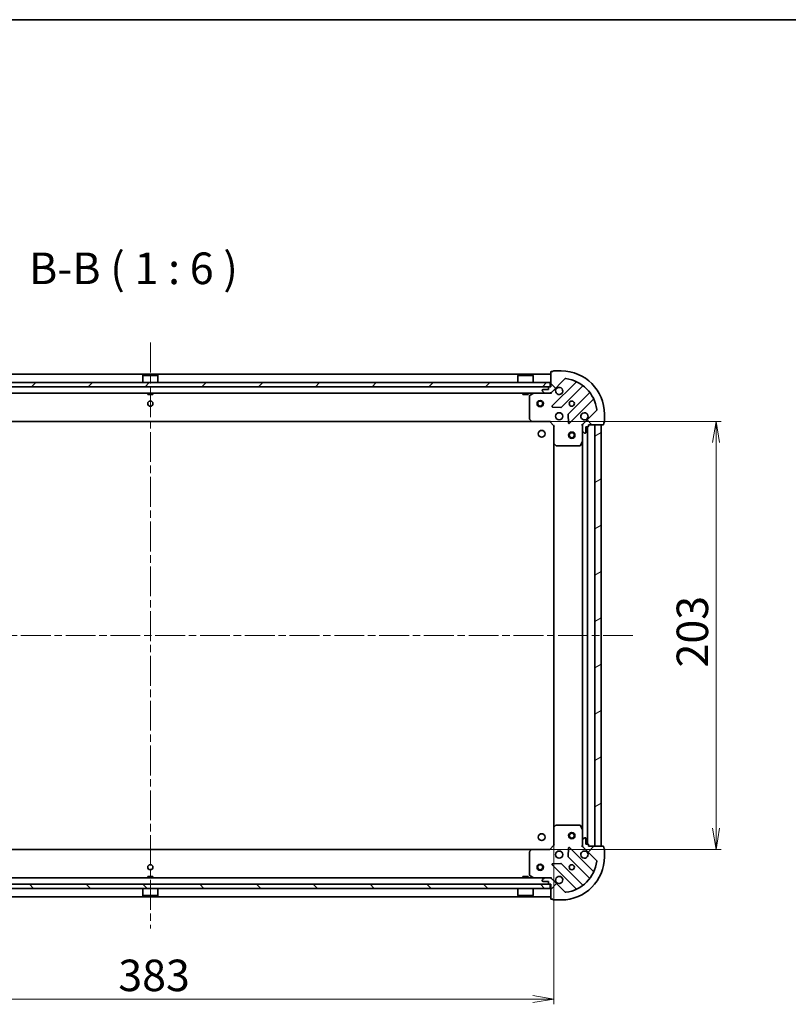
# Model space of a CAD drawing. Units: millimetres. Extents: x 36 to 9871, y 20 to 1706.
# Drawn here: x 1306 to 1670, y 1239 to 1706 of the extents above; entities that cross this region are included whole.
import ezdxf

# ---------------------------------------------------------------- set-up
doc = ezdxf.new("R2010")
doc.units = ezdxf.units.MM
doc.header["$LTSCALE"] = 2.5
doc.linetypes.add('CHAIN', pattern=[0.35429999999999995, 0.2362, -0.0295, 0.0591, -0.0295])
doc.layers.get('Defpoints').update_dxf_attribs({"lineweight": 25})
for name, color, linetype, lineweight in [('Border (ISO)', 7, 'Continuous', 35), ('Centerline (ISO)', 131, 'Continuous', 18), ('Dimension (ISO)', 7, 'Continuous', 18), ('Hatch (ISO)', 1, 'Continuous', 18), ('Symbol (ISO)', 7, 'Continuous', 18), ('Visible (ISO)', 7, 'Continuous', 35)]:
    doc.layers.add(name, color=color, linetype=linetype, lineweight=lineweight)
doc.styles.add('Note Text (TK)', font='txt')
doc.dimstyles.new('Default - Method 1b (TK)', dxfattribs={"dimscale": 2.5, "dimtxt": 2.5, "dimasz": 2.5, "dimexe": 1, "dimexo": 1.499999999999999, "dimgap": 1, "dimtad": 1, "dimdsep": 46, "dimtxsty": 'Note Text (TK)', "dimblk": 'OPEN', "dimcen": 0.09, "dimdle": 5, "dimclrd": 100, "dimclre": 100, "dimclrt": 7, "dimadec": 1, "dimazin": 1, "dimtfac": 1, "dimtmove": 0, "dimatfit": 3, "dimldrblk": 'OPEN', "dimfxl": 1, "dimtolj": 1, "dimlwd": -1, "dimlwe": -1, "dimarcsym": 0})
pattern_1 = [(45, (936.7499954645664, -28.00000181253789), (-13.47038418160373, 13.47038418160373), [])]
pattern_2 = [(135.0002104591499, (936.7499954645664, -28.00000181253789), (-13.47033470202887, -13.47043366099684), [])]

# ---------------------------------------------------------------- blocks, each defined once
blk = doc.blocks.new('Borders tk図枠')
at = {"layer": 'Border (ISO)'}
blk.add_line((14.49999999999999, 289), (405.4999999999999, 289), dxfattribs=at)
blk = doc.blocks.new('_Open')
at = {"color": 0, "linetype": 'ByBlock', "lineweight": -2}
for p, q in [((-1, 0.1666666666666666), (0, 0)), ((-1, -0.1666666666666666), (0, 0)), ((0, 0), (-1, 0))]:
    blk.add_line(p, q, dxfattribs=at)
blk = doc.blocks.new('*D34')
at = {"layer": 'Defpoints', "color": 0}
for p in [(1548.654020761742, 1515.327136064939), (1636.026826520173, 1515.327136064939), (1548.654020761718, 1312.327136064932)]:
    blk.add_point(p, dxfattribs=at)
at = {"layer": 'Dimension (ISO)', "color": 100}
for p, q in [((1552.404020761742, 1515.327136064939), (1638.526826520173, 1515.327136064939)), ((1636.026826520173, 1322.327136064932), (1636.026826520173, 1505.327136064939)), ((1552.404020761718, 1312.327136064932), (1638.526826520173, 1312.327136064932))]:
    blk.add_line(p, q, dxfattribs=at)
at = {"layer": 'Dimension (ISO)', "color": 100, "xscale": 10, "yscale": 10, "zscale": 10}
for p, rotation in [((1636.026826520173, 1515.327136064939), 90), ((1636.026826520173, 1312.327136064932), 270)]:
    blk.add_blockref('_Open', p, dxfattribs=dict(at, rotation=rotation))
at = {"layer": 'Dimension (ISO)', "color": 7, "insert": (1624.806826520173, 1398.632476974027), "char_height": 6.25, "attachment_point": 4, "rotation": 90, "style": 'Note Text (TK)'}
blk.add_mtext('\\A1;\\fMS PGothic|b0|i0;{\\H14.9400;203}', dxfattribs=at)
blk = doc.blocks.new('*D35')
at = {"layer": 'Defpoints', "color": 0}
for p in [(1176.090623296456, 1322.76373859968), (1559.090623296457, 1322.76373859967), (1176.090623296456, 1241.300723438113)]:
    blk.add_point(p, dxfattribs=at)
at = {"layer": 'Dimension (ISO)', "color": 100}
for p, q in [((1176.090623296456, 1319.01373859968), (1176.090623296456, 1238.800723438112)), ((1559.090623296457, 1319.01373859967), (1559.090623296457, 1238.800723438112)), ((1549.090623296457, 1241.300723438113), (1186.090623296456, 1241.300723438113))]:
    blk.add_line(p, q, dxfattribs=at)
at = {"layer": 'Dimension (ISO)', "color": 100, "xscale": 10, "yscale": 10, "zscale": 10, "rotation": 180}
blk.add_blockref('_Open', (1176.090623296456, 1241.300723438113), dxfattribs=at)
at = {"layer": 'Dimension (ISO)', "color": 100, "xscale": 10, "yscale": 10, "zscale": 10}
blk.add_blockref('_Open', (1559.090623296457, 1241.300723438113), dxfattribs=at)
at = {"layer": 'Dimension (ISO)', "color": 7, "insert": (1352.395964205547, 1252.520723438112), "char_height": 6.25, "attachment_point": 4, "style": 'Note Text (TK)'}
blk.add_mtext('\\A1;\\fMS PGothic|b0|i0;{\\H14.9400;383}', dxfattribs=at)

msp = doc.modelspace()

# ---------------------------------------------------------------- hatches: boundary and pattern name
at = {"layer": 'Hatch (ISO)'}
h = msp.add_hatch(dxfattribs=at)
h.set_pattern_fill('ANSI31', color=256, scale=152.4, angle=90.00021045915, style=0)
h.set_pattern_definition(pattern_2)
edge = h.paths.add_edge_path()
edge.add_ellipse((1573.590623296481, 1513.412922502566), major_axis=(-0.7071067811865469, -0.7071067811865384), ratio=1, start_angle=270.0000000000003, end_angle=315.0000000000003)
edge.add_line((1572.590623296481, 1513.412922502566), (1572.590623296481, 1511.034242846126))
edge.add_ellipse((1573.090623296481, 1511.034242846126), major_axis=(-1e-15, -0.5000000000000006), ratio=1, start_angle=270.0000000000021, end_angle=314.9999999999987)
edge.add_line((1572.737069905888, 1510.680689455533), (1573.444176687075, 1509.973582674346))
edge.add_ellipse((1573.797730077668, 1510.327136064939), major_axis=(0.3535533905932744, -0.3535533905932758), ratio=1, start_angle=269.9999999999973, end_angle=314.999999999996)
edge.add_line((1573.797730077667, 1509.827136064939), (1573.990623296481, 1509.827136064939))
edge.add_ellipse((1573.990623296481, 1510.127136064939), major_axis=(0.299999999999998, -2.8e-15), ratio=1, start_angle=270.0000000000005, end_angle=360.0000000000006)
edge.add_line((1574.290623296481, 1510.127136064939), (1574.290623296481, 1512.827136064939))
edge.add_line((1574.290623296481, 1512.827136064939), (1575.290623296481, 1512.827136064939))
edge.add_ellipse((1575.290623296481, 1513.127136064939), major_axis=(0.3000000000000003, -2.8e-15), ratio=1, start_angle=270.0000000000073, end_angle=360.0000000000006)
edge.add_line((1575.590623296481, 1513.127136064939), (1575.590623296481, 1513.827136064939))
edge.add_line((1575.590623296481, 1513.827136064939), (1582.490623296481, 1513.827136064939))
edge.add_ellipse((1582.490623296481, 1514.127136064939), major_axis=(0.3000000000000003, -2.8e-15), ratio=1, start_angle=270.0000000000005, end_angle=360.0000000000006)
edge.add_line((1582.790623296481, 1514.127136064939), (1582.790623296481, 1514.827136064939))
edge.add_ellipse((1582.790623296481, 1515.127136064939), major_axis=(0.3000000000000003, 3.8e-15), ratio=1, start_angle=269.9999999999993, end_angle=359.9999999999959)
edge.add_line((1583.090623296481, 1515.127136064939), (1583.090623296481, 1518.827136064939))
edge.add_ellipse((1562.590623296481, 1518.827136064939), major_axis=(3.7e-14, 20.50000000000001), ratio=1, start_angle=270.0000000000001, end_angle=360)
edge.add_line((1562.590623296481, 1539.327136064939), (1558.890623296481, 1539.327136064939))
edge.add_ellipse((1558.890623296481, 1539.027136064939), major_axis=(-0.299999999999998, 2.8e-15), ratio=1, start_angle=270.0000000000005, end_angle=360.0000000000039)
edge.add_line((1558.590623296481, 1539.027136064939), (1557.890623296481, 1539.027136064939))
edge.add_ellipse((1557.890623296481, 1538.727136064939), major_axis=(-0.3000000000000024, -5e-16), ratio=1, start_angle=269.9999999999999, end_angle=359.9999999999999)
edge.add_line((1557.590623296481, 1538.727136064939), (1557.590623296481, 1531.827136064939))
edge.add_line((1557.590623296481, 1531.827136064939), (1556.890623296481, 1531.827136064939))
edge.add_ellipse((1556.890623296481, 1531.527136064939), major_axis=(-0.299999999999998, 6e-16), ratio=1, start_angle=270.0000000000001, end_angle=360.0000000000001)
edge.add_line((1556.590623296481, 1531.527136064939), (1556.590623296481, 1530.527136064939))
edge.add_line((1556.590623296481, 1530.527136064939), (1553.890623296481, 1530.527136064939))
edge.add_ellipse((1553.890623296481, 1530.227136064939), major_axis=(-0.299999999999998, 2.8e-15), ratio=1, start_angle=270.0000000000005, end_angle=360.0000000000006)
edge.add_line((1553.590623296481, 1530.227136064939), (1553.590623296481, 1530.034242846126))
edge.add_ellipse((1554.090623296481, 1530.034242846126), major_axis=(-1e-15, -0.4999999999999983), ratio=1, start_angle=269.9999999999981, end_angle=315.000000000003)
edge.add_line((1553.737069905888, 1529.680689455533), (1554.444176687074, 1528.973582674346))
edge.add_ellipse((1554.797730077668, 1529.327136064939), major_axis=(0.3535533905932734, -0.3535533905932737), ratio=1, start_angle=269.9999999999928, end_angle=315.0000000000041)
edge.add_line((1554.797730077668, 1528.827136064939), (1557.176409734108, 1528.827136064939))
edge.add_ellipse((1557.176409734108, 1529.827136064939), major_axis=(0.9999999999999918, -4.3e-15), ratio=1, start_angle=270.0000000000002, end_angle=315.000000000001)
edge.add_line((1557.883516515295, 1529.120029283753), (1564.313057945688, 1535.549570714146))
edge.add_ellipse((1564.666611336282, 1535.196017323553), major_axis=(0.3535533905932716, 0.3535533905932724), ratio=1, start_angle=37.77203467178521, end_angle=89.99999999999852, ccw=False)
edge.add_ellipse((1562.590623296481, 1518.827136064939), major_axis=(16.86490796342048, -2.138896768279379), ratio=1, start_angle=14.455930656428393, end_angle=89.99999999999989, ccw=False)
edge.add_ellipse((1578.959504555095, 1520.90312410474), major_axis=(0.0629087284788048, -0.4960267048064806), ratio=1, start_angle=37.772034671787196, end_angle=90.00000000000239, ccw=False)
edge.add_line((1579.313057945688, 1520.549570714147), (1572.883516515294, 1514.120029283753))
h = msp.add_hatch(dxfattribs=at)
h.set_pattern_fill('ANSI31', color=256, scale=152.4, style=0)
h.set_pattern_definition(pattern_1)
h.paths.add_polyline_path([(1177.840623296481, 1533.82713606494), (1177.840623296481, 1531.82713606494), (1557.340623296482, 1531.827136064939), (1557.340623296482, 1533.827136064939)])
h = msp.add_hatch(dxfattribs=at)
h.set_pattern_fill('ANSI31', color=256, scale=152.4, angle=-14.99997778074499, style=0)
h.set_pattern_definition([(30.000022219255, (936.7499954645664, -28.00000181253789), (-9.52500639782599, 16.49778024830534), [])])
h.paths.add_polyline_path([(1581.590623296461, 1513.827136064931), (1578.590623296461, 1513.827136064931), (1578.590623296456, 1313.827136064931), (1581.590623296456, 1313.827136064931)])
h = msp.add_hatch(dxfattribs=at)
h.set_pattern_fill('ANSI31', color=256, scale=152.4, style=0)
h.set_pattern_definition(pattern_1)
edge = h.paths.add_edge_path()
edge.add_ellipse((1557.176409734083, 1297.827136064931), major_axis=(-0.7071067811865227, 0.7071067811865621), ratio=1, start_angle=270.000000000003, end_angle=315.0000000000016)
edge.add_line((1557.176409734083, 1298.827136064932), (1554.797730077642, 1298.827136064932))
edge.add_ellipse((1554.797730077642, 1298.327136064932), major_axis=(-0.5000000000000006, 1.19e-14), ratio=1, start_angle=270.0000000000055, end_angle=315.0000000000042)
edge.add_line((1554.444176687049, 1298.680689455525), (1553.737069905862, 1297.973582674339))
edge.add_ellipse((1554.090623296455, 1297.620029283745), major_axis=(-0.3535533905932837, -0.3535533905932669), ratio=1, start_angle=269.9999999999928, end_angle=314.9999999999973)
edge.add_line((1553.590623296456, 1297.620029283745), (1553.590623296456, 1297.427136064932))
edge.add_ellipse((1553.890623296456, 1297.427136064931), major_axis=(-9.4e-15, -0.299999999999998), ratio=1, start_angle=269.9999999999984, end_angle=360.0000000000018)
edge.add_line((1553.890623296456, 1297.127136064931), (1556.590623296456, 1297.127136064931))
edge.add_line((1556.590623296456, 1297.127136064931), (1556.590623296456, 1296.127136064932))
edge.add_ellipse((1556.890623296456, 1296.127136064932), major_axis=(-9.4e-15, -0.3000000000000003), ratio=1, start_angle=269.9999999999984, end_angle=360.0000000000018)
edge.add_line((1556.890623296456, 1295.827136064931), (1557.590623296456, 1295.827136064931))
edge.add_line((1557.590623296456, 1295.827136064931), (1557.590623296455, 1288.927136064931))
edge.add_ellipse((1557.890623296455, 1288.927136064931), major_axis=(-9.4e-15, -0.3000000000000003), ratio=1, start_angle=269.9999999999984, end_angle=360.0000000000018)
edge.add_line((1557.890623296455, 1288.627136064931), (1558.590623296455, 1288.627136064931))
edge.add_ellipse((1558.890623296456, 1288.627136064931), major_axis=(-2.7e-15, -0.3000000000000003), ratio=1, start_angle=270.0000000000005, end_angle=360.0000000000005)
edge.add_line((1558.890623296456, 1288.327136064931), (1562.590623296456, 1288.327136064931))
edge.add_ellipse((1562.590623296456, 1308.827136064931), major_axis=(20.50000000000001, -4.816e-13), ratio=1, start_angle=269.9999999999999, end_angle=360)
edge.add_line((1583.090623296456, 1308.827136064931), (1583.090623296456, 1312.527136064931))
edge.add_ellipse((1582.790623296456, 1312.527136064931), major_axis=(9.4e-15, 0.299999999999998), ratio=1, start_angle=270.0000000000017, end_angle=360.0000000000018)
edge.add_line((1582.790623296456, 1312.827136064931), (1582.790623296456, 1313.527136064931))
edge.add_ellipse((1582.490623296456, 1313.527136064931), major_axis=(6e-15, 0.3000000000000024), ratio=1, start_angle=270.0000000000011, end_angle=360.0000000000012)
edge.add_line((1582.490623296456, 1313.827136064931), (1575.590623296456, 1313.827136064931))
edge.add_line((1575.590623296456, 1313.827136064931), (1575.590623296456, 1314.527136064931))
edge.add_ellipse((1575.290623296456, 1314.527136064931), major_axis=(7.1e-15, 0.299999999999998), ratio=1, start_angle=270.0000000000013, end_angle=360.0000000000014)
edge.add_line((1575.290623296456, 1314.827136064931), (1574.290623296456, 1314.827136064931))
edge.add_line((1574.290623296456, 1314.827136064931), (1574.290623296456, 1317.527136064931))
edge.add_ellipse((1573.990623296456, 1317.527136064931), major_axis=(9.4e-15, 0.299999999999998), ratio=1, start_angle=269.9999999999984, end_angle=360.0000000000018)
edge.add_line((1573.990623296456, 1317.827136064931), (1573.797730077643, 1317.827136064931))
edge.add_ellipse((1573.797730077643, 1317.327136064931), major_axis=(-0.4999999999999983, 1.19e-14), ratio=1, start_angle=269.9999999999973, end_angle=315.0000000000056)
edge.add_line((1573.444176687049, 1317.680689455524), (1572.737069905863, 1316.973582674338))
edge.add_ellipse((1573.090623296456, 1316.620029283745), major_axis=(-0.3535533905932815, -0.3535533905932657), ratio=1, start_angle=269.9999999999926, end_angle=314.9999999999993)
edge.add_line((1572.590623296456, 1316.620029283745), (1572.590623296456, 1314.241349627304))
edge.add_ellipse((1573.590623296456, 1314.241349627304), major_axis=(-2.6e-14, -0.9999999999999918), ratio=1, start_angle=269.9999999999994, end_angle=314.9999999999987)
edge.add_line((1572.883516515269, 1313.534242846118), (1579.313057945663, 1307.104701415724))
edge.add_ellipse((1578.95950455507, 1306.75114802513), major_axis=(0.3535533905932648, -0.3535533905932794), ratio=1, start_angle=37.772034671786514, end_angle=90.00000000000409, ccw=False)
edge.add_ellipse((1562.590623296456, 1308.827136064931), major_axis=(-2.138896768279745, -16.86490796342043), ratio=1, start_angle=14.45593065642828, end_angle=90.00000000000011, ccw=False)
edge.add_ellipse((1564.666611336256, 1292.458254806317), major_axis=(-0.4960267048064832, -0.0629087284787942), ratio=1, start_angle=37.77203467178839, end_angle=89.99999999999773, ccw=False)
edge.add_line((1564.313057945663, 1292.104701415724), (1557.88351651527, 1298.534242846118))
h = msp.add_hatch(dxfattribs=at)
h.set_pattern_fill('ANSI31', color=256, scale=152.4, angle=90.00021045915, style=0)
h.set_pattern_definition(pattern_2)
h.paths.add_polyline_path([(1177.840623296481, 1295.827136064936), (1177.840623296481, 1293.827136064936), (1557.340623296481, 1293.827136064936), (1557.340623296481, 1295.827136064936)])

# ---------------------------------------------------------------- linework, layer by layer
at = {"layer": 'Centerline (ISO)', "linetype": 'CHAIN', "ltscale": 23.99096870422363}
for p, q in [((1367.590623296483, 1552.827136064939), (1367.590623296454, 1274.827136064936)), ((1596.590623296459, 1413.827136064931), (1138.590623296457, 1413.827136064942))]:
    msp.add_line(p, q, dxfattribs=at)
at = {"layer": 'Visible (ISO)'}
for p, q in [((1557.590623296482, 1537.827136064939), (1177.590623296483, 1537.827136064939)), ((1364.090623296482, 1537.32713606494), (1363.990623296482, 1537.22713606494)), ((1371.190623296482, 1537.22713606494), (1363.990623296482, 1537.22713606494)), ((1363.990623296482, 1533.82713606494), (1363.990623296482, 1537.22713606494)), ((1364.090623296482, 1537.32713606494), (1371.090623296482, 1537.32713606494)), ((1371.090623296482, 1537.32713606494), (1371.190623296482, 1537.22713606494)), ((1371.190623296482, 1533.82713606494), (1371.190623296482, 1537.22713606494)), ((1542.090623296481, 1537.327136064939), (1541.990623296481, 1537.227136064939)), ((1549.190623296481, 1537.227136064939), (1541.990623296481, 1537.227136064939)), ((1541.990623296481, 1533.827136064939), (1541.990623296481, 1537.227136064939)), ((1542.090623296481, 1537.327136064939), (1549.090623296481, 1537.327136064939)), ((1549.090623296481, 1537.327136064939), (1549.190623296481, 1537.227136064939)), ((1549.190623296481, 1533.827136064939), (1549.190623296481, 1537.227136064939)), ((1557.590623296481, 1538.727136064939), (1557.590623296481, 1531.827136064939)), ((1558.590623296481, 1539.027136064939), (1557.890623296481, 1539.027136064939)), ((1562.590623296481, 1539.327136064939), (1558.890623296481, 1539.327136064939)), ((1557.340623296481, 1533.827136064939), (1177.840623296482, 1533.82713606494)), ((1557.340623296481, 1531.827136064939), (1557.340623296481, 1533.827136064939)), ((1557.883516515295, 1529.120029283753), (1564.313057945688, 1535.549570714147)), ((1569.48382652931, 1533.920339297768), (1558.279799797506, 1522.716312565963)), ((1177.840623296482, 1531.82713606494), (1557.340623296481, 1531.827136064939)), ((1180.383516515274, 1528.82713606494), (1554.797730077667, 1528.827136064939)), ((1366.340623296514, 1528.827136064939), (1366.340623296514, 1528.22713606494)), ((1366.340623296514, 1528.22713606494), (1368.840623296514, 1528.227136064939)), ((1368.840623296514, 1528.827136064939), (1368.840623296514, 1528.227136064939)), ((1544.340623296518, 1528.827136064939), (1544.340623296518, 1528.227136064939)), ((1544.340623296518, 1528.227136064939), (1546.840623296518, 1528.227136064939)), ((1546.840623296518, 1528.827136064939), (1546.840623296518, 1528.227136064939)), ((1549.527279611081, 1528.795464222239), (1547.756459217831, 1527.910054025614)), ((1553.590623296481, 1530.227136064939), (1553.590623296481, 1530.034242846126)), ((1553.737069905888, 1529.680689455533), (1554.444176687074, 1528.973582674346)), ((1556.590623296481, 1530.527136064939), (1553.890623296481, 1530.527136064939)), ((1554.797730077668, 1528.827136064939), (1557.176409734108, 1528.827136064939)), ((1556.590623296481, 1531.527136064939), (1556.590623296481, 1530.527136064939)), ((1557.590623296481, 1531.827136064939), (1556.890623296481, 1531.827136064939)), ((1557.176409734108, 1528.827136064939), (1557.590623296481, 1528.827136064939)), ((1557.590623296481, 1528.916956343814), (1557.590623296481, 1528.827136064939)), ((1557.590623296479, 1528.476870318426), (1557.590623296481, 1528.827136064939)), ((1562.633711093843, 1522.120476393995), (1572.689338009672, 1532.176103309824)), ((1575.939590541367, 1528.92585077813), (1565.883963625537, 1518.870223862301)), ((1547.590623296481, 1527.641725868314), (1547.590623296481, 1516.445354141318)), ((1566.479799797505, 1514.516312565963), (1577.68382652931, 1525.720339297768)), ((1558.478846015652, 1522.204466065133), (1562.408493243278, 1522.032893961877)), ((1565.796381193419, 1518.645006011736), (1565.967953296675, 1514.715358784109)), ((1579.313057945688, 1520.549570714147), (1572.883516515295, 1514.120029283753)), ((1583.090623296481, 1515.127136064939), (1583.090623296481, 1518.827136064939)), ((1186.527225831199, 1515.32713606494), (1548.654020761742, 1515.327136064939)), ((1547.671270247486, 1516.240697746606), (1548.434667712748, 1515.422479670227)), ((1548.654020761743, 1515.327136064939), (1557.090623296481, 1515.327136064939)), ((1557.090623296481, 1515.32713606494), (1557.214887365194, 1515.627136064939)), ((1557.090623296481, 1515.327136064939), (1559.090623296481, 1513.327136064939)), ((1572.590623296481, 1513.827136064939), (1572.240357549968, 1513.827136064937)), ((1572.590623296481, 1513.827136064939), (1572.680443575357, 1513.827136064939)), ((1572.590623296481, 1513.413041348786), (1572.590623296481, 1513.827136064939)), ((1575.590623296481, 1513.127136064939), (1575.590623296481, 1513.827136064939)), ((1575.590623296481, 1513.827136064939), (1582.490623296481, 1513.827136064939)), ((1581.590623296461, 1513.827136064931), (1578.590623296461, 1513.827136064931)), ((1578.590623296461, 1513.827136064931), (1578.590623296456, 1313.827136064931)), ((1581.590623296456, 1313.827136064931), (1581.590623296461, 1513.827136064931)), ((1582.790623296481, 1514.127136064939), (1582.790623296481, 1514.827136064939)), ((1559.390623296481, 1513.451400133651), (1559.090623296481, 1513.327136064939)), ((1559.090623296481, 1513.327136064939), (1559.090623296481, 1504.890533530201)), ((1572.590623296481, 1513.412922502566), (1572.590623296481, 1511.034242846126)), ((1572.590623296481, 1505.897956458189), (1572.590623296481, 1511.034242846126)), ((1572.737069905888, 1510.680689455533), (1573.444176687075, 1509.973582674346)), ((1573.797730077668, 1509.827136064939), (1573.990623296481, 1509.827136064939)), ((1574.290623296481, 1510.127136064939), (1574.290623296481, 1512.827136064939)), ((1574.290623296481, 1512.827136064939), (1575.290623296481, 1512.827136064939)), ((1575.090623296456, 1314.827136064931), (1575.090623296461, 1512.827136064939)), ((1559.090623296461, 1504.8905335302), (1559.090623296456, 1322.76373859967)), ((1559.185966901769, 1504.671180481206), (1560.004184978148, 1503.907783015944)), ((1571.673541257156, 1503.992971986289), (1572.558951453781, 1505.763792379539)), ((1572.590623296461, 1505.897956458189), (1572.590623296457, 1321.756315671681)), ((1560.20884137286, 1503.827136064939), (1571.405213099857, 1503.827136064939)), ((1559.090623296456, 1322.76373859967), (1559.090623296456, 1314.327136064931)), ((1560.004184978123, 1323.746489113927), (1559.185966901744, 1322.983091648665)), ((1571.405213099831, 1323.827136064931), (1560.208841372835, 1323.827136064932)), ((1572.558951453756, 1321.890479750331), (1571.673541257131, 1323.661300143581)), ((1572.590623296457, 1316.620029283745), (1572.590623296457, 1321.756315671681)), ((1573.444176687049, 1317.680689455524), (1572.737069905863, 1316.973582674338)), ((1573.990623296456, 1317.827136064931), (1573.797730077643, 1317.827136064931)), ((1574.290623296456, 1314.827136064931), (1574.290623296456, 1317.527136064931)), ((1559.090623296456, 1314.327136064931), (1557.090623296456, 1312.327136064932)), ((1559.090623296456, 1314.327136064931), (1559.390623296456, 1314.202871996219)), ((1565.96795329665, 1312.938913345761), (1565.796381193394, 1309.009266118135)), ((1577.683826529285, 1301.933932832102), (1566.47979979748, 1313.137959563907)), ((1572.240357549943, 1313.827136064934), (1572.590623296456, 1313.827136064931)), ((1572.590623296456, 1316.620029283744), (1572.590623296456, 1314.241349627304)), ((1572.590623296456, 1313.827136064931), (1572.590623296456, 1314.241230781085)), ((1572.680443575332, 1313.827136064931), (1572.590623296456, 1313.827136064931)), ((1572.883516515269, 1313.534242846118), (1579.313057945663, 1307.104701415723)), ((1575.290623296456, 1314.827136064931), (1574.290623296456, 1314.827136064931)), ((1575.590623296456, 1313.827136064931), (1575.590623296456, 1314.527136064931)), ((1582.490623296456, 1313.827136064931), (1575.590623296456, 1313.827136064931)), ((1578.590623296456, 1313.827136064931), (1581.590623296456, 1313.827136064931)), ((1582.790623296456, 1312.827136064931), (1582.790623296456, 1313.527136064931)), ((1548.654020761718, 1312.327136064932), (1186.527225831193, 1312.32713606494)), ((1547.590623296456, 1311.208917988553), (1547.590623296456, 1300.012546261557)), ((1548.434667712723, 1312.231792459644), (1547.671270247461, 1311.413574383265)), ((1557.090623296456, 1312.327136064932), (1548.654020761718, 1312.327136064932)), ((1557.214887365168, 1312.027136064932), (1557.090623296456, 1312.327136064932)), ((1565.883963625512, 1308.784048267569), (1575.939590541341, 1298.72842135174)), ((1583.090623296456, 1308.827136064931), (1583.090623296456, 1312.527136064931)), ((1558.27979979748, 1304.937959563907), (1569.483826529285, 1293.733932832102)), ((1562.408493243253, 1305.621378167994), (1558.478846015626, 1305.449806064738)), ((1572.689338009647, 1295.478168820046), (1562.633711093818, 1305.533795735875)), ((1554.797730077643, 1298.827136064932), (1180.383516515268, 1298.827136064941)), ((1368.840623296449, 1299.427136064936), (1366.340623296449, 1299.427136064936)), ((1366.340623296449, 1298.827136064936), (1366.340623296449, 1299.427136064936)), ((1368.840623296449, 1298.827136064936), (1368.840623296449, 1299.427136064936)), ((1546.840623296444, 1299.427136064936), (1544.340623296444, 1299.427136064936)), ((1544.340623296444, 1298.827136064932), (1544.340623296444, 1299.427136064936)), ((1546.840623296444, 1298.827136064932), (1546.840623296444, 1299.427136064936)), ((1547.756459217806, 1299.744218104257), (1549.527279611056, 1298.858807907632)), ((1557.176409734083, 1298.827136064932), (1554.797730077642, 1298.827136064932)), ((1557.590623296456, 1298.827136064932), (1557.176409734083, 1298.827136064932)), ((1557.590623296456, 1298.827136064932), (1557.590623296453, 1299.177401811445)), ((1557.590623296456, 1298.827136064932), (1557.590623296456, 1298.737315786056)), ((1557.34062329648, 1295.827136064936), (1177.840623296482, 1295.827136064936)), ((1553.590623296456, 1297.620029283745), (1553.590623296456, 1297.427136064931)), ((1554.444176687049, 1298.680689455525), (1553.737069905862, 1297.973582674338)), ((1553.890623296456, 1297.127136064931), (1556.590623296456, 1297.127136064931)), ((1556.590623296456, 1297.127136064931), (1556.590623296456, 1296.127136064932)), ((1556.890623296456, 1295.827136064931), (1557.590623296456, 1295.827136064931)), ((1557.34062329648, 1293.827136064936), (1557.34062329648, 1295.827136064936)), ((1557.590623296456, 1295.827136064931), (1557.590623296455, 1288.927136064931)), ((1564.313057945663, 1292.104701415724), (1557.883516515269, 1298.534242846118)), ((1177.590623296455, 1289.827136064941), (1557.590623296456, 1289.827136064932)), ((1177.840623296482, 1293.827136064936), (1557.34062329648, 1293.827136064936)), ((1363.990623296481, 1293.827136064936), (1363.990623296481, 1290.427136064936)), ((1363.990623296481, 1290.427136064936), (1371.190623296481, 1290.427136064936)), ((1364.090623296482, 1290.327136064936), (1363.990623296481, 1290.427136064936)), ((1371.090623296481, 1290.327136064936), (1364.090623296482, 1290.327136064936)), ((1371.090623296481, 1290.327136064936), (1371.190623296481, 1290.427136064936)), ((1371.190623296481, 1293.827136064936), (1371.190623296481, 1290.427136064936)), ((1541.990623296481, 1293.827136064936), (1541.990623296481, 1290.427136064936)), ((1541.990623296481, 1290.427136064936), (1549.19062329648, 1290.427136064936)), ((1542.090623296481, 1290.327136064936), (1541.990623296481, 1290.427136064936)), ((1549.09062329648, 1290.327136064936), (1542.090623296481, 1290.327136064936)), ((1549.09062329648, 1290.327136064936), (1549.19062329648, 1290.427136064936)), ((1549.19062329648, 1293.827136064936), (1549.19062329648, 1290.427136064936)), ((1557.890623296455, 1288.627136064931), (1558.590623296456, 1288.627136064931)), ((1558.890623296455, 1288.327136064931), (1562.590623296456, 1288.327136064931))]:
    msp.add_line(p, q, dxfattribs=at)
for centre, radius in [((1367.590623296482, 1523.827136064939), 1.229499999999999), ((1552.590623296482, 1523.827136064939), 1.500000000000001), ((1552.590623296482, 1523.827136064939), 1.193275000000001), ((1567.590623296481, 1523.827136064939), 1.229499999999999), ((1561.590623296481, 1517.827136064939), 1.699999999999999), ((1553.290623296465, 1509.527136064932), 1.62100000000002), ((1567.590623296461, 1508.827136064932), 1.500000000000001), ((1567.590623296461, 1508.827136064932), 1.193275000000001), ((1553.290623296461, 1318.127136064929), 1.62100000000002), ((1567.590623296456, 1318.827136064931), 1.5), ((1567.590623296456, 1318.827136064931), 1.193275), ((1561.590623296456, 1309.827136064932), 1.699999999999997), ((1367.590623296456, 1303.827136064936), 1.229500000000002), ((1552.590623296456, 1303.827136064932), 1.500000000000003), ((1552.590623296456, 1303.827136064932), 1.193275000000003), ((1567.590623296456, 1303.827136064931), 1.229499999999998)]:
    msp.add_circle(centre, radius, dxfattribs=at)
for centre, radius, start, end in [((1557.890623296481, 1538.727136064939), 0.2999999999999999, 90, 180), ((1558.890623296481, 1539.027136064939), 0.2999999999999999, 90, 180), ((1562.590623296481, 1518.827136064939), 20.5, 0, 90), ((1564.666611336282, 1535.196017323553), 0.5000000000000001, 82.77203467178435, 135.0000000000004), ((1562.590623296481, 1518.827136064939), 17, 7.227965328214219, 82.77203467178443), ((1569.271694494954, 1534.132471332124), 0.3000000000000009, 314.9999999999959, 66.41781153356538), ((1547.890623296481, 1527.641725868314), 0.3, 116.5650511770796, 180), ((1549.661443689731, 1528.527136064939), 0.3000000000000004, 90, 116.5650511770796), ((1553.890623296481, 1530.227136064939), 0.2999999999999999, 90, 180), ((1554.090623296481, 1530.034242846126), 0.5, 180, 224.9999999999996), ((1554.797730077668, 1529.327136064939), 0.5000000000000001, 224.9999999999996, 270), ((1556.890623296481, 1531.527136064939), 0.2999999999999999, 90, 180), ((1557.176409734108, 1529.827136064939), 0.9999999999999998, 270, 314.9999999999959), ((1561.590623296481, 1529.827136064939), 1.699999999999999, 152.4998288192909, 117.5001711807009), ((1572.901470044028, 1531.963971275469), 0.2999999999999993, 51.8723203014321, 134.9999999999722), ((1575.72745850701, 1529.137982812486), 0.3000000000000005, 314.9999999999959, 38.127679698557), ((1577.895958563666, 1525.508207263412), 0.3000000000000011, 23.58218846643367, 135.0000000000167), ((1558.491931831861, 1522.504180531607), 0.3, 135.0000000000004, 267.499999999995), ((1562.421579059487, 1522.332608428351), 0.3000000000000002, 267.499999999995, 314.9999999999959), ((1566.096095659893, 1518.658091827945), 0.3000000000000002, 135.0000000000004, 182.5000000000015), ((1573.590623296481, 1517.827136064939), 1.699999999999999, 332.4998288192938, 297.500171180701), ((1578.959504555095, 1520.90312410474), 0.5, 314.9999999999959, 7.227965328218258), ((1547.890623296481, 1516.445354141318), 0.3000000000000027, 180, 223.0148572051771), ((1548.654020761743, 1515.627136064939), 0.3000000000000003, 223.014857205161, 269.9999999999804), ((1566.267667763149, 1514.728444600319), 0.2999999999999993, 182.5000000000015, 314.9999999999959), ((1573.590623296481, 1513.412922502566), 1, 135.0000000000004, 180), ((1582.490623296481, 1514.127136064939), 0.2999999999999999, 270, 0), ((1582.790623296481, 1515.127136064939), 0.2999999999999999, 270, 0), ((1573.090623296481, 1511.034242846126), 0.5, 180, 224.9999999999996), ((1573.797730077668, 1510.327136064939), 0.5000000000000001, 224.9999999999996, 270), ((1573.990623296481, 1510.127136064939), 0.2999999999999999, 270, 0), ((1575.290623296481, 1513.127136064939), 0.2999999999999999, 270, 0), ((1559.390623296481, 1504.890533530201), 0.3000000000000003, 180, 226.985142794794), ((1572.290623296481, 1505.897956458189), 0.3000000000000003, 333.4349488229309, 0), ((1560.20884137286, 1504.12713606494), 0.3000000000000003, 226.985142794794, 270), ((1571.405213099856, 1504.12713606494), 0.3000000000000004, 270, 333.4349488229309), ((1559.390623296456, 1322.76373859967), 0.2999999999999999, 133.014857205206, 180), ((1560.208841372835, 1323.527136064931), 0.3000000000000024, 90, 133.014857205206), ((1571.405213099831, 1323.527136064931), 0.2999999999999999, 26.56505117706907, 89.99999999998046), ((1572.290623296456, 1321.756315671681), 0.3000000000000001, 0, 26.56505117706907), ((1573.797730077643, 1317.327136064931), 0.4999999999999995, 90, 135.0000000000004), ((1573.990623296456, 1317.527136064931), 0.2999999999999996, 0, 90), ((1566.267667763124, 1312.925827529551), 0.2999999999999997, 45.00000000000418, 177.4999999999984), ((1573.090623296456, 1316.620029283744), 0.4999999999999995, 135.0000000000004, 180), ((1573.590623296456, 1314.241349627304), 0.9999999999999987, 180, 224.9999999999996), ((1575.290623296456, 1314.527136064931), 0.2999999999999996, 0, 90), ((1582.490623296456, 1313.527136064931), 0.2999999999999996, 0, 90), ((1547.890623296456, 1311.208917988553), 0.2999999999999999, 136.9851427948389, 180), ((1548.654020761717, 1312.027136064932), 0.2999999999999999, 90, 136.9851427948229), ((1562.590623296456, 1308.827136064931), 20.49999999999998, 270, 0), ((1566.096095659868, 1308.996180301925), 0.2999999999999998, 177.4999999999984, 224.9999999999996), ((1573.590623296456, 1309.827136064931), 1.699999999999997, 62.49982881929908, 27.50017118070126), ((1582.790623296456, 1312.527136064931), 0.2999999999999996, 0, 90), ((1558.491931831836, 1305.150091598263), 0.299999999999999, 92.4999999999986, 224.9999999999996), ((1562.421579059462, 1305.321663701519), 0.2999999999999998, 45.00000000000418, 92.50000000000509), ((1562.590623296456, 1308.827136064931), 16.99999999999998, 277.2279653282155, 352.7720346717846), ((1578.95950455507, 1306.75114802513), 0.4999999999999994, 352.7720346717817, 45.00000000000418), ((1547.890623296456, 1300.012546261557), 0.3000000000000001, 180, 243.4349488229204), ((1549.661443689706, 1299.127136064932), 0.2999999999999999, 243.4349488229204, 270), ((1554.797730077642, 1298.327136064932), 0.4999999999999995, 90, 135.0000000000004), ((1557.176409734083, 1297.827136064931), 0.9999999999999987, 45.00000000000418, 90), ((1561.590623296456, 1297.827136064931), 1.699999999999997, 242.4998288192991, 207.5001711807012), ((1577.895958563641, 1302.146064866458), 0.3000000000000006, 224.9999999999996, 336.4178115335731), ((1554.090623296455, 1297.620029283745), 0.4999999999999994, 135.0000000000004, 180), ((1553.890623296456, 1297.427136064931), 0.2999999999999996, 180, 270), ((1556.890623296456, 1296.127136064931), 0.2999999999999996, 180, 270), ((1572.901470044003, 1295.690300854402), 0.3000000000000002, 224.9999999999996, 308.1276796985482), ((1575.727458506985, 1298.516289317384), 0.2999999999999989, 321.872320301443, 45.00000000000418), ((1564.666611336256, 1292.458254806317), 0.4999999999999995, 225.0000000000086, 277.2279653282156), ((1569.271694494929, 1293.521800797746), 0.3000000000000009, 293.5821884664197, 45.00000000000418), ((1557.890623296455, 1288.927136064931), 0.2999999999999996, 180, 270), ((1558.890623296455, 1288.627136064931), 0.2999999999999996, 180, 270)]:
    msp.add_arc(centre, radius, start, end, dxfattribs=at)
for points, knots in [([(1560.082707225322, 1530.612113212593), (1560.163262815854, 1530.76685793344), (1560.269695732948, 1530.91037155744), (1560.507387803981, 1531.148063628473), (1560.65090142798, 1531.254496545567), (1560.805646148827, 1531.335052136099)], [0.2789125936271499, 0.2789125936271499, 0.2789125936271499, 0.2789125936271499, 0.3293346962055621, 0.3293346962055621, 0.3797567987839744, 0.3797567987839744, 0.3797567987839744, 0.3797567987839744]), ([(1575.098539367641, 1517.042158917285), (1575.017983777109, 1516.887414196438), (1574.911550860015, 1516.743900572438), (1574.673858788982, 1516.506208501406), (1574.530345164982, 1516.399775584312), (1574.375600444135, 1516.31921999378)], [0.278912593627149, 0.278912593627149, 0.278912593627149, 0.278912593627149, 0.3293346962055633, 0.3293346962055633, 0.3797567987839778, 0.3797567987839778, 0.3797567987839778, 0.3797567987839778]), ([(1574.37560044411, 1311.335052136091), (1574.530345164957, 1311.254496545559), (1574.673858788957, 1311.148063628464), (1574.911550859989, 1310.910371557432), (1575.017983777084, 1310.766857933432), (1575.098539367616, 1310.612113212585)], [0.2789125936271499, 0.2789125936271499, 0.2789125936271499, 0.2789125936271499, 0.3293346962055621, 0.3293346962055621, 0.3797567987839744, 0.3797567987839744, 0.3797567987839744, 0.3797567987839744]), ([(1560.805646148802, 1296.319219993772), (1560.650901427955, 1296.399775584304), (1560.507387803955, 1296.506208501398), (1560.269695732922, 1296.743900572431), (1560.163262815829, 1296.887414196431), (1560.082707225296, 1297.042158917278)], [0.278912593627149, 0.278912593627149, 0.278912593627149, 0.278912593627149, 0.3293346962055633, 0.3293346962055633, 0.3797567987839778, 0.3797567987839778, 0.3797567987839778, 0.3797567987839778])]:
    msp.add_open_spline(points, degree=3, knots=knots, dxfattribs=at)

# ---------------------------------------------------------------- block references
at = {"xscale": 6, "yscale": 6, "zscale": 6}
msp.add_blockref('Borders tk図枠', (936.7499954645664, -28.00000181253789), dxfattribs=at)

# ---------------------------------------------------------------- texts
at = {"layer": 'Symbol (ISO)', "color": 7, "insert": (1309.993314189271, 1575.843628352681), "char_height": 15, "attachment_point": 7, "style": 'Note Text (TK)'}
msp.add_mtext('B-B ( 1 : 6 )', dxfattribs=at)

# ---------------------------------------------------------------- dimensions: what is measured, and where the dimension line sits
at = {"layer": 'Dimension (ISO)', "color": 100}
for base, p1, p2, angle, picture, middle in [((1636.026826520173, 1515.327136064939), (1548.654020761718, 1312.327136064932), (1548.654020761742, 1515.327136064939), 90, '*D34', (1636.026826520173, 1413.827136064936)), ((1176.090623296456, 1241.300723438113), (1559.090623296457, 1322.76373859967), (1176.090623296456, 1322.76373859968), 180, '*D35', (1367.590623296456, 1241.300723438113))]:
    dim = msp.add_linear_dim(base=base, p1=p1, p2=p2, angle=angle, text='\\fMS PGothic|b0|i0;{\\H14.9400;<>}', dimstyle='Default - Method 1b (TK)', override={"dimasz": 4, "dimgap": 1.5, "dimdec": 0, "dimtol": 0, "dimlim": 0, "dimtp": 0, "dimtm": 0, "dimtdec": 0, "dimtofl": 0, "dimatfit": 1}, dxfattribs=at)
    dim.commit()
    dim.dimension.update_dxf_attribs({"geometry": picture, "text_midpoint": middle, "dimtype": 160})

doc.saveas('drawing.dxf')
